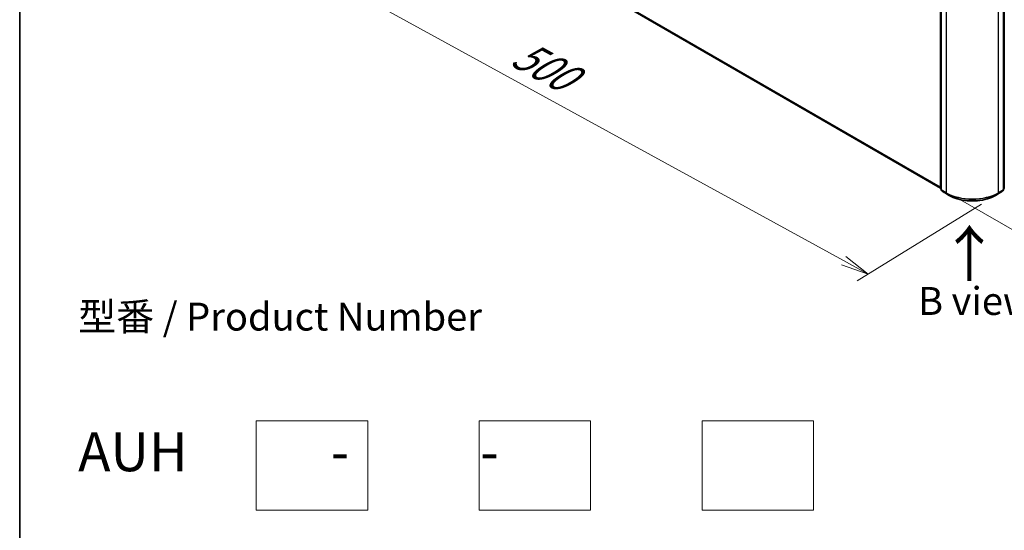
# Model space of a CAD drawing. Units: millimetres. Extents: x -1892 to 7737, y 40 to 1451.
# Drawn here: x -1892 to -1451, y 571 to 800 of the extents above; entities that cross this region are included whole.
import ezdxf

# ---------------------------------------------------------------- set-up
doc = ezdxf.new("R2010")
doc.units = ezdxf.units.MM
doc.header["$LTSCALE"] = 5
doc.layers.get('Defpoints').update_dxf_attribs({"lineweight": 25})
for name, color, linetype, lineweight in [('Border (ISO)', 7, 'Continuous', 35), ('Dimension (ISO)', 7, 'Continuous', 18), ('Sketch Geometry (ISO)', 7, 'Continuous', 18), ('Symbol (ISO)', 7, 'Continuous', 18), ('Visible (ISO)', 7, 'Continuous', 35), ('Visible Narrow (ISO)', 7, 'Continuous', 25)]:
    doc.layers.add(name, color=color, linetype=linetype, lineweight=lineweight)
doc.styles.add('Note Text (TK)', font='MS PGothic.ttf')
doc.dimstyles.new('Default - Method 1b (TK)', dxfattribs={"dimscale": 5, "dimtxt": 2.5, "dimasz": 2.5, "dimexe": 1, "dimexo": 1.5, "dimgap": 1, "dimtad": 1, "dimrnd": 1e-08, "dimdsep": 46, "dimtxsty": 'Note Text (TK)', "dimblk": 'OPEN', "dimcen": 0.09, "dimdle": 5, "dimclrd": 100, "dimclre": 100, "dimclrt": 7, "dimadec": 1, "dimazin": 1, "dimtfac": 1, "dimtmove": 0, "dimatfit": 3, "dimldrblk": 'OPEN', "dimfxl": 1, "dimtolj": 1, "dimlwd": -1, "dimlwe": -1, "dimarcsym": 0})

# ---------------------------------------------------------------- blocks, each defined once
blk = doc.blocks.new('Borders tk図枠')
at = {"layer": 'Border (ISO)'}
blk.add_line((14.5, 289), (14.5, 8), dxfattribs=at)
blk = doc.blocks.new('_Open')
at = {"color": 0, "linetype": 'ByBlock', "lineweight": -2}
for p, q in [((-1, 0.167), (0, 0)), ((-1, -0.167), (0, 0)), ((0, 0), (-1, 0))]:
    blk.add_line(p, q, dxfattribs=at)
blk = doc.blocks.new('*D24')
at = {"layer": 'Defpoints', "color": 0}
for p in [(-1752.94, 885.68), (-1453.76, 721.79), (-1511.98, 685.9)]:
    blk.add_point(p, dxfattribs=at)
at = {"layer": 'Dimension (ISO)', "color": 100}
for p, q in [((-1760.29, 881.15), (-1816.05, 846.78)), ((-1800.19, 843.79), (-1522.94, 691.91)), ((-1461.11, 717.26), (-1516.87, 682.89))]:
    blk.add_line(p, q, dxfattribs=at)
at = {"layer": 'Dimension (ISO)', "color": 100, "xscale": 12.5, "yscale": 12.5, "zscale": 12.5}
for p, rotation in [((-1811.16, 849.8), 151.2858867544055), ((-1511.98, 685.9), 331.2858867544055)]:
    blk.add_blockref('_Open', p, dxfattribs=dict(at, rotation=rotation))
at = {"layer": 'Dimension (ISO)', "color": 7, "insert": (-1669.82, 786.08), "char_height": 17.5, "attachment_point": 4, "rotation": 331.2859, "style": 'Note Text (TK)'}
blk.add_mtext('\\A1;{\\Q29.636;\\W0.832;\\H0.803x;500}', dxfattribs=at)
blk = doc.blocks.new('*D25')
at = {"layer": 'Defpoints', "color": 0}
for p in [(-1218.74, 861.86), (-1160.49, 828.23), (-1477.94, 723.54)]:
    blk.add_point(p, dxfattribs=at)
at = {"layer": 'Dimension (ISO)', "color": 100}
for p, q in [((-1211.26, 857.55), (-1155.51, 825.36)), ((-1397.62, 689.7), (-1171.28, 821.93)), ((-1470.46, 719.22), (-1403.42, 680.52))]:
    blk.add_line(p, q, dxfattribs=at)
at = {"layer": 'Dimension (ISO)', "color": 100, "xscale": 12.5, "yscale": 12.5, "zscale": 12.5}
for p, rotation in [((-1160.49, 828.23), 30.29404345979181), ((-1408.41, 683.4), 210.2940434597918)]:
    blk.add_blockref('_Open', p, dxfattribs=dict(at, rotation=rotation))
at = {"layer": 'Dimension (ISO)', "color": 7, "insert": (-1301.33, 760.01), "char_height": 17.5, "attachment_point": 4, "rotation": 30.294, "style": 'Note Text (TK)'}
blk.add_mtext('\\A1;{\\Q-29.706;\\W0.819;\\H0.816x;430}', dxfattribs=at)

msp = doc.modelspace()

# ---------------------------------------------------------------- linework, layer by layer
at = {"layer": 'Sketch Geometry (ISO)'}
for p, q in [((-1786.4165, 620.1011), (-1736.4165, 620.1011)), ((-1786.4165, 580.1011), (-1786.4165, 620.1011)), ((-1736.4165, 620.1011), (-1736.4165, 580.1011)), ((-1686.4165, 620.1011), (-1636.4165, 620.1011)), ((-1686.4165, 580.1011), (-1686.4165, 620.1011)), ((-1636.4165, 620.1011), (-1636.4165, 580.1011)), ((-1586.4165, 620.1011), (-1536.4165, 620.1011)), ((-1586.4165, 580.1011), (-1586.4165, 620.1011)), ((-1536.4165, 620.1011), (-1536.4165, 580.1011)), ((-1736.4165, 580.1011), (-1786.4165, 580.1011)), ((-1636.4165, 580.1011), (-1686.4165, 580.1011)), ((-1536.4165, 580.1011), (-1586.4165, 580.1011))]:
    msp.add_line(p, q, dxfattribs=at)
at = {"layer": 'Visible (ISO)'}
for p, q in [((-1743.0928, 876.6254), (-1479.5498, 724.4687)), ((-1479.5498, 724.3743), (-1479.5498, 810.0525)), ((-1479.2552, 809.6654), (-1479.2552, 723.7408)), ((-1451.178, 723.7408), (-1451.178, 809.6654)), ((-1450.8834, 810.0525), (-1450.8834, 724.3743)), ((-1479.2552, 724.0168), (-1479.4569, 724.1799)), ((-1479.1623, 723.5464), (-1477.7832, 722.4317)), ((-1477.751, 722.4096), (-1475.5708, 721.1508)), ((-1454.8624, 721.1508), (-1452.6822, 722.4096)), ((-1452.65, 722.4317), (-1451.2708, 723.5464)), ((-1450.9762, 724.1799), (-1451.178, 724.0168))]:
    msp.add_line(p, q, dxfattribs=at)
for centre, start, end in [((-1479.2998, 724.3743), 180, 231.051724), ((-1451.1334, 724.3743), 308.948276, 0), ((-1479.0052, 723.7408), 180, 231.051724), ((-1477.626, 722.6261), 231.051724, 240), ((-1452.8072, 722.6261), 300, 308.948276), ((-1451.428, 723.7408), 308.948276, 0)]:
    msp.add_arc(centre, 0.25, start, end, dxfattribs=at)
msp.add_open_spline([(-1475.5708, 721.1508), (-1474.4799, 720.521), (-1473.2213, 719.9936), (-1470.4881, 719.1895), (-1469.0139, 718.9131), (-1465.9908, 718.6367), (-1464.4423, 718.6367), (-1461.4192, 718.9131), (-1459.9451, 719.1895), (-1457.2119, 719.9936), (-1455.9532, 720.521), (-1454.8624, 721.1508)], degree=3, knots=[1.57079633, 1.57079633, 1.57079633, 1.57079633, 1.88495559, 1.88495559, 2.19911486, 2.19911486, 2.51327412, 2.51327412, 2.82743339, 2.82743339, 3.14159265, 3.14159265, 3.14159265, 3.14159265], dxfattribs=at)
at = {"layer": 'Visible Narrow (ISO)'}
for p, q in [((-1479.5498, 724.8718), (-1744.5238, 877.8546)), ((-1744.4828, 877.7476), (-1479.5498, 724.7884)), ((-1479.5498, 724.4699), (-1743.1036, 876.6328)), ((-1479.4766, 724.2723), (-1479.4766, 809.9505)), ((-1479.1819, 723.6388), (-1479.1819, 809.5633)), ((-1477.0017, 808.3046), (-1477.0017, 722.38)), ((-1453.4315, 722.38), (-1453.4315, 808.3046)), ((-1451.2512, 809.5633), (-1451.2512, 723.6388)), ((-1450.9566, 809.9505), (-1450.9566, 724.2723)), ((-1479.2552, 724.1444), (-1479.4766, 724.2723)), ((-1450.9566, 724.2723), (-1451.178, 724.1444)), ((-1479.2552, 724.0194), (-1479.4356, 724.1652)), ((-1479.4356, 724.1652), (-1479.2552, 724.0611)), ((-1477.0017, 722.38), (-1479.1819, 723.6388)), ((-1479.141, 723.5318), (-1476.9607, 722.273)), ((-1477.7618, 722.417), (-1479.141, 723.5318)), ((-1475.5816, 721.1582), (-1477.7618, 722.417)), ((-1475.5816, 721.1582), (-1476.9607, 722.273)), ((-1452.6714, 722.417), (-1454.8516, 721.1582)), ((-1454.8516, 721.1582), (-1453.4724, 722.273)), ((-1453.4724, 722.273), (-1451.2922, 723.5318)), ((-1451.2512, 723.6388), (-1453.4315, 722.38)), ((-1451.2922, 723.5318), (-1452.6714, 722.417)), ((-1450.9976, 724.1652), (-1451.178, 724.0194)), ((-1451.178, 724.0611), (-1450.9976, 724.1652))]:
    msp.add_line(p, q, dxfattribs=at)
for centre, major_axis, ratio, start_param, end_param in [((-1479.2998, 724.3743), (-0.25, 0), 0.57735027, 0, 0.78539816), ((-1479.2998, 724.3743), (-0.125, -0.2165), 0.57735027, 5.49778714, 6.19252542), ((-1451.1334, 724.3743), (0.125, -0.2165), 0.57735027, 0.09065989, 0.78539816), ((-1451.1334, 724.3743), (0.25, 0), 0.57735027, 5.49778714, 6.28318531), ((-1479.2998, 724.3743), (-0.1572, -0.1944), 0.8131434, 0, 0.12734403), ((-1479.0052, 723.7408), (-0.25, 0), 0.57735027, 0, 0.78539816), ((-1479.0052, 723.7408), (-0.125, -0.2165), 0.57735027, 5.49778714, 6.19252542), ((-1479.0052, 723.7408), (-0.1572, -0.1944), 0.8131434, 0, 0.12734403), ((-1477.626, 722.6261), (-0.1572, -0.1944), 0.8131434, 0, 0.12734403), ((-1477.626, 722.6261), (-0.125, -0.2165), 0.57735027, 6.19252542, 6.28318531), ((-1476.8249, 722.4821), (-0.125, -0.2165), 0.57735027, 5.49778714, 6.19252542), ((-1465.2166, 729.1842), (-16.6667, 0), 0.57735027, 0.78539816, 2.35619449), ((-1465.2166, 729.0535), (16.6087, 0), 0.57735027, 3.92699082, 5.49778714), ((-1475.4458, 721.3673), (-0.125, -0.2165), 0.57735027, 6.19252542, 6.28318531), ((-1465.2166, 727.1425), (-14.6583, 0), 0.57735027, 0.78539816, 2.35619449), ((-1454.9874, 721.3673), (0.125, -0.2165), 0.57735027, 0, 0.09065989), ((-1453.6082, 722.4821), (0.125, -0.2165), 0.57735027, 0.09065989, 0.78539816), ((-1452.8072, 722.6261), (0.125, -0.2165), 0.57735027, 0, 0.09065989), ((-1452.8072, 722.6261), (0.1572, -0.1944), 0.8131434, 6.15584128, 6.28318531), ((-1451.428, 723.7408), (0.125, -0.2165), 0.57735027, 0.09065989, 0.78539816), ((-1451.428, 723.7408), (0.1572, -0.1944), 0.8131434, 6.15584128, 6.28318531), ((-1451.428, 723.7408), (0.25, 0), 0.57735027, 5.49778714, 6.28318531), ((-1451.1334, 724.3743), (0.1572, -0.1944), 0.8131434, 6.15584128, 6.28318531)]:
    msp.add_ellipse(centre, major_axis=major_axis, ratio=ratio, start_param=start_param, end_param=end_param, dxfattribs=at)

# ---------------------------------------------------------------- block references
at = {"xscale": 5, "yscale": 5, "zscale": 5}
msp.add_blockref('Borders tk図枠', (-1965, 0), dxfattribs=at)

# ---------------------------------------------------------------- texts
at = {"layer": 'Symbol (ISO)', "color": 7, "insert": (-1466.1674, 681.6921), "char_height": 20, "attachment_point": 4, "rotation": 90, "line_spacing_factor": 1.5, "style": 'Note Text (TK)'}
msp.add_mtext('\\fMS PGothic|b0|i0;{\\H20.0000;→}', dxfattribs=at)
at = {"layer": 'Symbol (ISO)', "color": 7, "insert": (-1463.6915, 673.8301), "char_height": 12.5, "width": 102.937846, "attachment_point": 5, "line_spacing_factor": 1.5, "style": 'Note Text (TK)'}
msp.add_mtext('\\fＭＳ Ｐゴシック|b0|i0;B view', dxfattribs=at)
at = {"layer": 'Symbol (ISO)', "color": 7, "insert": (-1866.2799, 635.2924), "char_height": 12.5, "attachment_point": 4, "line_spacing_factor": 1.393281, "style": 'Note Text (TK)'}
msp.add_mtext('型番 / Product Number\\P\\P{\\H1.4x;AUH            -           -                            }', dxfattribs=at)

# ---------------------------------------------------------------- dimensions: what is measured, and where the dimension line sits
at = {"layer": 'Dimension (ISO)', "color": 100}
for base, p1, p2, angle, text, picture, middle in [((-1511.9759, 685.9042), (-1752.9408, 885.6793), (-1453.7615, 721.7876), 151.285887, '{\\Q29.636;\\W0.832;\\H0.803x;500}', '*D24', (-1661.5656, 767.85)), ((-1160.4904, 828.2343), (-1477.9386, 723.5397), (-1218.7402, 861.8649), 210.294043, '{\\Q-29.706;\\W0.819;\\H0.816x;430}', '*D25', (-1284.4497, 755.8156))]:
    dim = msp.add_linear_dim(base=base, p1=p1, p2=p2, angle=angle, text=text, dimstyle='Default - Method 1b (TK)', override={"dimtxt": 3.5, "dimgap": 1, "dimdec": 0, "dimlfac": 0.2, "dimtol": 0, "dimlim": 0, "dimtp": 0, "dimtm": 0, "dimtdec": 0, "dimtofl": 0, "dimatfit": 1}, dxfattribs=at)
    dim.commit()
    dim.dimension.update_dxf_attribs({"geometry": picture, "text_midpoint": middle, "dimtype": 160})

doc.saveas('drawing.dxf')
